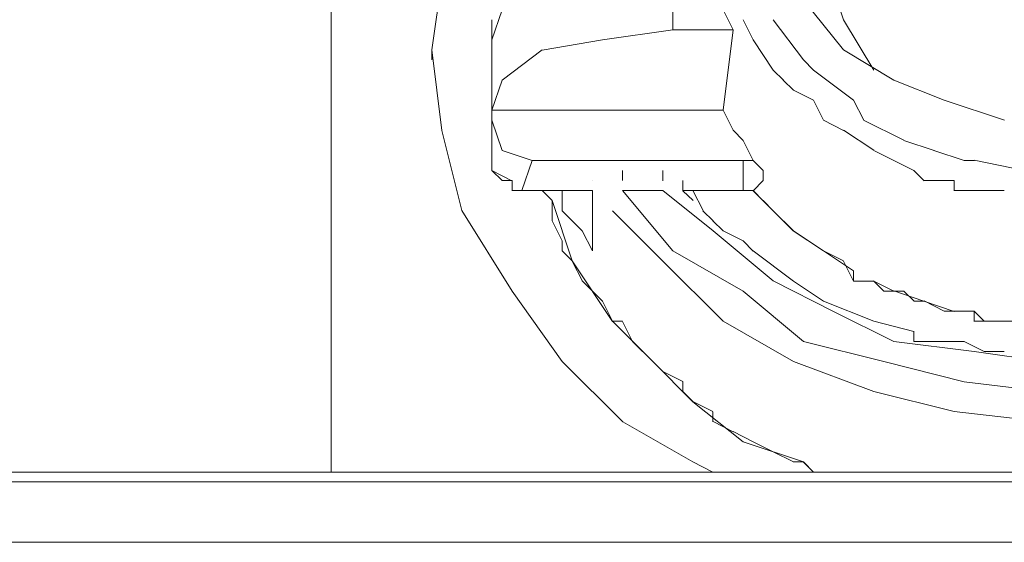
# Model space of a CAD drawing. Units: millimetres. Extents: x -76 to 127, y 23 to 122.
# Drawn here: x -49 to -47, y 104 to 105 of the extents above; entities that cross this region are included whole.
import ezdxf

# ---------------------------------------------------------------- set-up
doc = ezdxf.new("R2010")
doc.units = ezdxf.units.MM
doc.header["$MEASUREMENT"] = 0
doc.layers.add('Vrstva 1', color=7, linetype='Continuous')

msp = doc.modelspace()

# ---------------------------------------------------------------- linework, layer by layer
at = {"layer": 'Vrstva 1', "color": 7, "lineweight": 15}
for points in [[(-48.2062, 105.621), (-48.2062, 105.621), (-48.2062, 103.8663), (-48.2062, 103.8663)], [(-47.5433, 104.7241), (-47.5433, 104.7241), (-47.5433, 104.8607), (-47.5433, 104.8607)], [(-47.2118, 104.7436), (-47.2118, 104.7436), (-47.2316, 104.8022), (-47.2316, 104.8022)], [(-47.8747, 104.7631), (-47.8747, 104.7631), (-47.8945, 104.7046), (-47.8945, 104.7046)], [(-47.4458, 104.7631), (-47.4458, 104.7631), (-47.4261, 104.7243), (-47.4261, 104.7243)], [(-47.8942, 104.6851), (-47.8942, 104.6851), (-47.8942, 104.7437), (-47.8942, 104.7437)], [(-47.8942, 104.7046), (-47.8942, 104.7046), (-47.8942, 104.7434), (-47.8942, 104.7434)], [(-47.4068, 104.7436), (-47.4068, 104.7436), (-47.4068, 104.7436), (-47.4068, 104.7436)], [(-47.4068, 104.7436), (-47.4068, 104.7436), (-47.387, 104.7048), (-47.387, 104.7048)], [(-47.3483, 104.7436), (-47.3483, 104.7436), (-47.2898, 104.6656), (-47.2898, 104.6656)], [(-47.2118, 104.7436), (-47.2118, 104.7436), (-47.1533, 104.6459), (-47.1533, 104.6459)], [(-47.5433, 104.7241), (-47.5433, 104.7241), (-47.6798, 104.7044), (-47.6798, 104.7044)], [(-47.4263, 104.7241), (-47.4263, 104.7241), (-47.5431, 104.7241), (-47.5431, 104.7241)], [(-47.4458, 104.5681), (-47.4458, 104.5681), (-47.4261, 104.7241), (-47.4261, 104.7241)], [(-47.8942, 104.7046), (-47.8942, 104.7046), (-47.8942, 104.5681), (-47.8942, 104.5681)], [(-47.6798, 104.7046), (-47.6798, 104.7046), (-47.7965, 104.6848), (-47.7965, 104.6848)], [(-47.3873, 104.7046), (-47.3873, 104.7046), (-47.3485, 104.646), (-47.3485, 104.646)], [(-48.0112, 104.6656), (-48.0112, 104.6656), (-48.0112, 104.6854), (-48.0112, 104.6854)], [(-47.8942, 104.6851), (-47.8942, 104.6851), (-47.8942, 104.49), (-47.8942, 104.49)], [(-47.8942, 104.4902), (-47.8942, 104.4902), (-47.8942, 104.6849), (-47.8942, 104.6849)], [(-47.7967, 104.6851), (-47.7967, 104.6851), (-47.8747, 104.6266), (-47.8747, 104.6266)], [(-47.2898, 104.6656), (-47.2898, 104.6656), (-47.2701, 104.6459), (-47.2701, 104.6459)], [(-47.3483, 104.6461), (-47.3483, 104.6461), (-47.3286, 104.6264), (-47.3286, 104.6264)], [(-47.2703, 104.6461), (-47.2703, 104.6461), (-47.1924, 104.5876), (-47.1924, 104.5876)], [(-47.8747, 104.6267), (-47.8747, 104.6267), (-47.8945, 104.5681), (-47.8945, 104.5681)], [(-47.3288, 104.6267), (-47.3288, 104.6267), (-47.3091, 104.6069), (-47.3091, 104.6069)], [(-47.3093, 104.6072), (-47.3093, 104.6072), (-47.2705, 104.5874), (-47.2705, 104.5874)], [(-47.2703, 104.5876), (-47.2703, 104.5876), (-47.2506, 104.5488), (-47.2506, 104.5488)], [(-47.1924, 104.5876), (-47.1924, 104.5876), (-47.1726, 104.5488), (-47.1726, 104.5488)], [(-47.8942, 104.5681), (-47.8942, 104.5681), (-47.4458, 104.5681), (-47.4458, 104.5681)], [(-47.8942, 104.5486), (-47.8942, 104.5486), (-47.8942, 104.568), (-47.8942, 104.568)], [(-47.4458, 104.5681), (-47.4458, 104.5681), (-47.4261, 104.5293), (-47.4261, 104.5293)], [(-47.8747, 104.4902), (-47.8747, 104.4902), (-47.8945, 104.5487), (-47.8945, 104.5487)], [(-47.8942, 104.4902), (-47.8942, 104.4902), (-47.8942, 104.5487), (-47.8942, 104.5487)], [(-47.2508, 104.5486), (-47.2508, 104.5486), (-47.212, 104.5289), (-47.212, 104.5289)], [(-47.1729, 104.5486), (-47.1729, 104.5486), (-47.0949, 104.5098), (-47.0949, 104.5098)], [(-47.4263, 104.5291), (-47.4263, 104.5291), (-47.4065, 104.5094), (-47.4065, 104.5094)], [(-47.2118, 104.5291), (-47.2118, 104.5291), (-47.2118, 104.5291), (-47.2118, 104.5291)], [(-47.2118, 104.5291), (-47.2118, 104.5291), (-47.1533, 104.4903), (-47.1533, 104.4903)], [(-47.4068, 104.5096), (-47.4068, 104.5096), (-47.387, 104.4708), (-47.387, 104.4708)], [(-47.0949, 104.5096), (-47.0949, 104.5096), (-47.0363, 104.4899), (-47.0363, 104.4899)], [(-47.8942, 104.4707), (-47.8942, 104.4707), (-47.8942, 104.4904), (-47.8942, 104.4904)], [(-47.8942, 104.4707), (-47.8942, 104.4707), (-47.8942, 104.4904), (-47.8942, 104.4904)], [(-47.8747, 104.4902), (-47.8747, 104.4902), (-47.8162, 104.4704), (-47.8162, 104.4704)], [(-47.1534, 104.4902), (-47.1534, 104.4902), (-47.1146, 104.4704), (-47.1146, 104.4704)], [(-47.0364, 104.4902), (-47.0364, 104.4902), (-46.9778, 104.4704), (-46.9778, 104.4704)], [(-47.8942, 104.4707), (-47.8942, 104.4707), (-47.8942, 104.4509), (-47.8942, 104.4509)], [(-47.8163, 104.4707), (-47.8163, 104.4707), (-47.836, 104.4121), (-47.836, 104.4121)], [(-47.8163, 104.4707), (-47.8163, 104.4707), (-47.4067, 104.4707), (-47.4067, 104.4707)], [(-47.6798, 104.4707), (-47.6798, 104.4707), (-47.66, 104.4707), (-47.66, 104.4707)], [(-47.6603, 104.4707), (-47.6603, 104.4707), (-47.5823, 104.4707), (-47.5823, 104.4707)], [(-47.3873, 104.4707), (-47.3873, 104.4707), (-47.4071, 104.4707), (-47.4071, 104.4707)], [(-47.4068, 104.4121), (-47.4068, 104.4121), (-47.4068, 104.4707), (-47.4068, 104.4707)], [(-47.3873, 104.4707), (-47.3873, 104.4707), (-47.3676, 104.4509), (-47.3676, 104.4509)], [(-47.3873, 104.4707), (-47.3873, 104.4707), (-47.3676, 104.4509), (-47.3676, 104.4509)], [(-47.1144, 104.4707), (-47.1144, 104.4707), (-47.0756, 104.4509), (-47.0756, 104.4509)], [(-46.9779, 104.4707), (-46.9779, 104.4707), (-46.9581, 104.4707), (-46.9581, 104.4707)], [(-46.8609, 104.4512), (-46.8609, 104.4512), (-46.9586, 104.4709), (-46.9586, 104.4709)], [(-47.8747, 104.4317), (-47.8747, 104.4317), (-47.8945, 104.4511), (-47.8945, 104.4511)], [(-47.8942, 104.4512), (-47.8942, 104.4512), (-47.8554, 104.4314), (-47.8554, 104.4314)], [(-47.6408, 104.4317), (-47.6408, 104.4317), (-47.6408, 104.4511), (-47.6408, 104.4511)], [(-47.5628, 104.4512), (-47.5628, 104.4512), (-47.5628, 104.4314), (-47.5628, 104.4314)], [(-47.3678, 104.4317), (-47.3678, 104.4317), (-47.3678, 104.4511), (-47.3678, 104.4511)], [(-47.0753, 104.4512), (-47.0753, 104.4512), (-47.0556, 104.4314), (-47.0556, 104.4314)], [(-47.8552, 104.4317), (-47.8552, 104.4317), (-47.875, 104.4317), (-47.875, 104.4317)], [(-47.8552, 104.4121), (-47.8552, 104.4121), (-47.8552, 104.4319), (-47.8552, 104.4319)], [(-47.8552, 104.4317), (-47.8552, 104.4317), (-47.8552, 104.4119), (-47.8552, 104.4119)], [(-47.6992, 104.4317), (-47.6992, 104.4317), (-47.6992, 104.4317), (-47.6992, 104.4317)], [(-47.3678, 104.4317), (-47.3678, 104.4317), (-47.3876, 104.4119), (-47.3876, 104.4119)], [(-47.0559, 104.4317), (-47.0559, 104.4317), (-46.9973, 104.4317), (-46.9973, 104.4317)], [(-46.9974, 104.4317), (-46.9974, 104.4317), (-46.9974, 104.4119), (-46.9974, 104.4119)], [(-47.8358, 104.4121), (-47.8358, 104.4121), (-47.8555, 104.4121), (-47.8555, 104.4121)], [(-47.8552, 104.4121), (-47.8552, 104.4121), (-47.8355, 104.4121), (-47.8355, 104.4121)], [(-47.6992, 104.4121), (-47.6992, 104.4121), (-47.8358, 104.4121), (-47.8358, 104.4121)], [(-47.6992, 104.4121), (-47.6992, 104.4121), (-47.8358, 104.4121), (-47.8358, 104.4121)], [(-47.7773, 104.3927), (-47.7773, 104.3927), (-47.797, 104.4124), (-47.797, 104.4124)], [(-47.7773, 104.3927), (-47.7773, 104.3927), (-47.797, 104.4124), (-47.797, 104.4124)], [(-47.7578, 104.3732), (-47.7578, 104.3732), (-47.7578, 104.412), (-47.7578, 104.412)], [(-47.6992, 104.4121), (-47.6992, 104.4121), (-47.6992, 104.2954), (-47.6992, 104.2954)], [(-47.6992, 104.4121), (-47.6992, 104.4121), (-47.6992, 104.3342), (-47.6992, 104.3342)], [(-47.5628, 104.4121), (-47.5628, 104.4121), (-47.6407, 104.4121), (-47.6407, 104.4121)], [(-47.5628, 104.4121), (-47.5628, 104.4121), (-47.5628, 104.4121), (-47.5628, 104.4121)], [(-47.5043, 104.4121), (-47.5043, 104.4121), (-47.524, 104.4121), (-47.524, 104.4121)], [(-47.5238, 104.4121), (-47.5238, 104.4121), (-47.407, 104.4121), (-47.407, 104.4121)], [(-47.5238, 104.4121), (-47.5238, 104.4121), (-47.407, 104.4121), (-47.407, 104.4121)], [(-47.5043, 104.4121), (-47.5043, 104.4121), (-47.4845, 104.3733), (-47.4845, 104.3733)], [(-47.3873, 104.4121), (-47.3873, 104.4121), (-47.4071, 104.4121), (-47.4071, 104.4121)], [(-47.3873, 104.4121), (-47.3873, 104.4121), (-47.3676, 104.3924), (-47.3676, 104.3924)], [(-47.3483, 104.3732), (-47.3483, 104.3732), (-47.3871, 104.412), (-47.3871, 104.412)], [(-46.9974, 104.4121), (-46.9974, 104.4121), (-46.9586, 104.4121), (-46.9586, 104.4121)], [(-46.9584, 104.4121), (-46.9584, 104.4121), (-46.9386, 104.4121), (-46.9386, 104.4121)], [(-46.9389, 104.4121), (-46.9389, 104.4121), (-46.9001, 104.4121), (-46.9001, 104.4121)], [(-47.7773, 104.3732), (-47.7773, 104.3732), (-47.7773, 104.3929), (-47.7773, 104.3929)], [(-47.3483, 104.3732), (-47.3483, 104.3732), (-47.3681, 104.3929), (-47.3681, 104.3929)], [(-47.7773, 104.3537), (-47.7773, 104.3537), (-47.7773, 104.3731), (-47.7773, 104.3731)], [(-47.4848, 104.3732), (-47.4848, 104.3732), (-47.4651, 104.3534), (-47.4651, 104.3534)], [(-47.3483, 104.3732), (-47.3483, 104.3732), (-47.3483, 104.3732), (-47.3483, 104.3732)], [(-47.3483, 104.3732), (-47.3483, 104.3732), (-47.3095, 104.3344), (-47.3095, 104.3344)], [(-47.3093, 104.3342), (-47.3093, 104.3342), (-47.3482, 104.373), (-47.3482, 104.373)], [(-47.7578, 104.3147), (-47.7578, 104.3147), (-47.7775, 104.3535), (-47.7775, 104.3535)], [(-47.4653, 104.3537), (-47.4653, 104.3537), (-47.4456, 104.3339), (-47.4456, 104.3339)], [(-47.6992, 104.2952), (-47.6992, 104.2952), (-47.6992, 104.334), (-47.6992, 104.334)], [(-47.4458, 104.3342), (-47.4458, 104.3342), (-47.407, 104.3144), (-47.407, 104.3144)], [(-47.2508, 104.2952), (-47.2508, 104.2952), (-47.3094, 104.334), (-47.3094, 104.334)], [(-47.3093, 104.3342), (-47.3093, 104.3342), (-47.3093, 104.3342), (-47.3093, 104.3342)], [(-47.3093, 104.3342), (-47.3093, 104.3342), (-47.2508, 104.2954), (-47.2508, 104.2954)], [(-47.7578, 104.2952), (-47.7578, 104.2952), (-47.7578, 104.3146), (-47.7578, 104.3146)], [(-47.4068, 104.3147), (-47.4068, 104.3147), (-47.387, 104.2949), (-47.387, 104.2949)], [(-47.7383, 104.2756), (-47.7383, 104.2756), (-47.758, 104.2954), (-47.758, 104.2954)], [(-47.3873, 104.2952), (-47.3873, 104.2952), (-47.3093, 104.2367), (-47.3093, 104.2367)], [(-47.2508, 104.2952), (-47.2508, 104.2952), (-47.1923, 104.2564), (-47.1923, 104.2564)], [(-47.2118, 104.2756), (-47.2118, 104.2756), (-47.2506, 104.2954), (-47.2506, 104.2954)], [(-47.7187, 104.2367), (-47.7187, 104.2367), (-47.7385, 104.2755), (-47.7385, 104.2755)], [(-47.1924, 104.2367), (-47.1924, 104.2367), (-47.2121, 104.2755), (-47.2121, 104.2755)], [(-47.1924, 104.2562), (-47.1924, 104.2562), (-47.1924, 104.2365), (-47.1924, 104.2365)], [(-47.6992, 104.2172), (-47.6992, 104.2172), (-47.719, 104.2369), (-47.719, 104.2369)], [(-47.3093, 104.2367), (-47.3093, 104.2367), (-47.2508, 104.1979), (-47.2508, 104.1979)], [(-47.1924, 104.2367), (-47.1924, 104.2367), (-47.1536, 104.2367), (-47.1536, 104.2367)], [(-47.1534, 104.2367), (-47.1534, 104.2367), (-47.1922, 104.2367), (-47.1922, 104.2367)], [(-47.1339, 104.2172), (-47.1339, 104.2172), (-47.1536, 104.2369), (-47.1536, 104.2369)], [(-47.1534, 104.2367), (-47.1534, 104.2367), (-47.1534, 104.2367), (-47.1534, 104.2367)], [(-47.1534, 104.2367), (-47.1534, 104.2367), (-47.1146, 104.2169), (-47.1146, 104.2169)], [(-47.6798, 104.1977), (-47.6798, 104.1977), (-47.6995, 104.2174), (-47.6995, 104.2174)], [(-47.1144, 104.2172), (-47.1144, 104.2172), (-47.1341, 104.2172), (-47.1341, 104.2172)], [(-47.0559, 104.1977), (-47.0559, 104.1977), (-47.1144, 104.2174), (-47.1144, 104.2174)], [(-47.1144, 104.2172), (-47.1144, 104.2172), (-47.0946, 104.2172), (-47.0946, 104.2172)], [(-47.1144, 104.2172), (-47.1144, 104.2172), (-47.1144, 104.2172), (-47.1144, 104.2172)], [(-47.0949, 104.2172), (-47.0949, 104.2172), (-47.0751, 104.1974), (-47.0751, 104.1974)], [(-47.6603, 104.1587), (-47.6603, 104.1587), (-47.68, 104.1975), (-47.68, 104.1975)], [(-47.2508, 104.1977), (-47.2508, 104.1977), (-47.1531, 104.1589), (-47.1531, 104.1589)], [(-47.0753, 104.1977), (-47.0753, 104.1977), (-47.0556, 104.1977), (-47.0556, 104.1977)], [(-47.0559, 104.1977), (-47.0559, 104.1977), (-46.9973, 104.1779), (-46.9973, 104.1779)], [(-47.0559, 104.1977), (-47.0559, 104.1977), (-47.0559, 104.1977), (-47.0559, 104.1977)], [(-47.0169, 104.1782), (-47.0169, 104.1782), (-47.0557, 104.198), (-47.0557, 104.198)], [(-46.9779, 104.1782), (-46.9779, 104.1782), (-47.0167, 104.1782), (-47.0167, 104.1782)], [(-46.9974, 104.1782), (-46.9974, 104.1782), (-46.9776, 104.1782), (-46.9776, 104.1782)], [(-46.9779, 104.1782), (-46.9779, 104.1782), (-46.9581, 104.1782), (-46.9581, 104.1782)], [(-46.9389, 104.1587), (-46.9389, 104.1587), (-46.9586, 104.1781), (-46.9586, 104.1781)], [(-46.9584, 104.1782), (-46.9584, 104.1782), (-46.9584, 104.1585), (-46.9584, 104.1585)], [(-47.6408, 104.1587), (-47.6408, 104.1587), (-47.6605, 104.1587), (-47.6605, 104.1587)], [(-47.6213, 104.1197), (-47.6213, 104.1197), (-47.641, 104.1585), (-47.641, 104.1585)], [(-47.1534, 104.1587), (-47.1534, 104.1587), (-47.0754, 104.139), (-47.0754, 104.139)], [(-46.9584, 104.1587), (-46.9584, 104.1587), (-46.8998, 104.1587), (-46.8998, 104.1587)], [(-46.8999, 104.1587), (-46.8999, 104.1587), (-46.9387, 104.1587), (-46.9387, 104.1587)], [(-46.8804, 104.1587), (-46.8804, 104.1587), (-46.9002, 104.1587), (-46.9002, 104.1587)], [(-47.0753, 104.1392), (-47.0753, 104.1392), (-47.0753, 104.1195), (-47.0753, 104.1195)], [(-47.6018, 104.1002), (-47.6018, 104.1002), (-47.6216, 104.1196), (-47.6216, 104.1196)], [(-47.0753, 104.1197), (-47.0753, 104.1197), (-47.0168, 104.1197), (-47.0168, 104.1197)], [(-47.0169, 104.1197), (-47.0169, 104.1197), (-46.9971, 104.1197), (-46.9971, 104.1197)], [(-46.9974, 104.1197), (-46.9974, 104.1197), (-46.9776, 104.1197), (-46.9776, 104.1197)], [(-46.9779, 104.1197), (-46.9779, 104.1197), (-46.9391, 104.1), (-46.9391, 104.1)], [(-47.5823, 104.0807), (-47.5823, 104.0807), (-47.602, 104.1005), (-47.602, 104.1005)], [(-46.9389, 104.1002), (-46.9389, 104.1002), (-46.9001, 104.1002), (-46.9001, 104.1002)], [(-47.5628, 104.0612), (-47.5628, 104.0612), (-47.5825, 104.081), (-47.5825, 104.081)], [(-47.5238, 104.0417), (-47.5238, 104.0417), (-47.5626, 104.0611), (-47.5626, 104.0611)], [(-47.5238, 104.0222), (-47.5238, 104.0222), (-47.5238, 104.042), (-47.5238, 104.042)], [(-47.5043, 104.0027), (-47.5043, 104.0027), (-47.524, 104.0225), (-47.524, 104.0225)], [(-47.4653, 103.9833), (-47.4653, 103.9833), (-47.5041, 104.0027), (-47.5041, 104.0027)], [(-47.4653, 103.9638), (-47.4653, 103.9638), (-47.4653, 103.9832), (-47.4653, 103.9832)], [(-47.4263, 103.9442), (-47.4263, 103.9442), (-47.4651, 103.964), (-47.4651, 103.964)], [(-47.3873, 103.9247), (-47.3873, 103.9247), (-47.4261, 103.9445), (-47.4261, 103.9445)], [(-47.3873, 103.9247), (-47.3873, 103.9247), (-47.3873, 103.9247), (-47.3873, 103.9247)], [(-47.3483, 103.9053), (-47.3483, 103.9053), (-47.3871, 103.9247), (-47.3871, 103.9247)], [(-47.3093, 103.8857), (-47.3093, 103.8857), (-47.3482, 103.9055), (-47.3482, 103.9055)], [(-47.5043, 103.8857), (-47.5043, 103.8857), (-47.4655, 103.866), (-47.4655, 103.866)], [(-47.2898, 103.8857), (-47.2898, 103.8857), (-47.3096, 103.8857), (-47.3096, 103.8857)], [(-47.2703, 103.8662), (-47.2703, 103.8662), (-47.2901, 103.886), (-47.2901, 103.886)], [(-47.2898, 103.8857), (-47.2898, 103.8857), (-47.2701, 103.866), (-47.2701, 103.866)], [(-40.4659, 103.8662), (-40.4659, 103.8662), (-64.4082, 103.8662), (-64.4082, 103.8662)], [(-58.9099, 103.8468), (-58.9099, 103.8468), (-45.9838, 103.8468), (-45.9838, 103.8468)], [(-45.9835, 103.7298), (-45.9835, 103.7298), (-58.91, 103.7298), (-58.91, 103.7298)]]:
    msp.add_open_spline(points, degree=3, dxfattribs=at)
for points, knots in [([(-47.8358, 105.1921), (-47.8358, 105.1921), (-47.9137, 105.0944), (-47.9137, 105.0944), (-47.9137, 105.0944), (-47.9137, 105.0944), (-47.9723, 104.9579), (-47.9723, 104.9579), (-47.9723, 104.9579), (-47.9723, 104.9579), (-47.9917, 104.8213), (-47.9917, 104.8213), (-47.9917, 104.8213), (-47.9917, 104.8213), (-48.0111, 104.6852), (-48.0111, 104.6852)], [0, 0, 0, 0, 0.25, 0.25, 0.25, 0.25, 0.5, 0.5, 0.5, 0.5, 0.75, 0.75, 0.75, 0.75, 1, 1, 1, 1]), ([(-47.3873, 104.9971), (-47.3873, 104.9971), (-47.3485, 104.8803), (-47.3485, 104.8803), (-47.3485, 104.8803), (-47.3485, 104.8803), (-47.2896, 104.7826), (-47.2896, 104.7826), (-47.2896, 104.7826), (-47.2896, 104.7826), (-47.212, 104.6852), (-47.212, 104.6852), (-47.212, 104.6852), (-47.212, 104.6852), (-47.1143, 104.6263), (-47.1143, 104.6263), (-47.1143, 104.6263), (-47.1143, 104.6263), (-47.0165, 104.5875), (-47.0165, 104.5875), (-47.0165, 104.5875), (-47.0165, 104.5875), (-46.8998, 104.5487), (-46.8998, 104.5487)], [0, 0, 0, 0, 0.166667, 0.166667, 0.166667, 0.166667, 0.333333, 0.333333, 0.333333, 0.333333, 0.5, 0.5, 0.5, 0.5, 0.666667, 0.666667, 0.666667, 0.666667, 0.833333, 0.833333, 0.833333, 0.833333, 1, 1, 1, 1]), ([(-48.0112, 104.6851), (-48.0112, 104.6851), (-47.9914, 104.5288), (-47.9914, 104.5288), (-47.9914, 104.5288), (-47.9914, 104.5288), (-47.9526, 104.3733), (-47.9526, 104.3733), (-47.9526, 104.3733), (-47.9526, 104.3733), (-47.8553, 104.2173), (-47.8553, 104.2173), (-47.8553, 104.2173), (-47.8553, 104.2173), (-47.7579, 104.0808), (-47.7579, 104.0808), (-47.7579, 104.0808), (-47.7579, 104.0808), (-47.6404, 103.9637), (-47.6404, 103.9637), (-47.6404, 103.9637), (-47.6404, 103.9637), (-47.5043, 103.8857), (-47.5043, 103.8857)], [0, 0, 0, 0, 0.166667, 0.166667, 0.166667, 0.166667, 0.333333, 0.333333, 0.333333, 0.333333, 0.5, 0.5, 0.5, 0.5, 0.666667, 0.666667, 0.666667, 0.666667, 0.833333, 0.833333, 0.833333, 0.833333, 1, 1, 1, 1]), ([(-47.5238, 104.4317), (-47.5238, 104.4317), (-47.5238, 104.4119), (-47.5238, 104.4119), (-47.5238, 104.4119), (-47.5238, 104.4119), (-47.504, 104.3929), (-47.504, 104.3929)], [0, 0, 0, 0, 0.5, 0.5, 0.5, 0.5, 1, 1, 1, 1]), ([(-47.6408, 104.4121), (-47.6408, 104.4121), (-47.5431, 104.2954), (-47.5431, 104.2954), (-47.5431, 104.2954), (-47.5431, 104.2954), (-47.4065, 104.2171), (-47.4065, 104.2171), (-47.4065, 104.2171), (-47.4065, 104.2171), (-47.2898, 104.1197), (-47.2898, 104.1197), (-47.2898, 104.1197), (-47.2898, 104.1197), (-47.1338, 104.0809), (-47.1338, 104.0809), (-47.1338, 104.0809), (-47.1338, 104.0809), (-46.9779, 104.0414), (-46.9779, 104.0414), (-46.9779, 104.0414), (-46.9779, 104.0414), (-46.822, 104.0223), (-46.822, 104.0223)], [0, 0, 0, 0, 0.166667, 0.166667, 0.166667, 0.166667, 0.333333, 0.333333, 0.333333, 0.333333, 0.5, 0.5, 0.5, 0.5, 0.666667, 0.666667, 0.666667, 0.666667, 0.833333, 0.833333, 0.833333, 0.833333, 1, 1, 1, 1]), ([(-47.5628, 104.4121), (-47.5628, 104.4121), (-47.4651, 104.3342), (-47.4651, 104.3342), (-47.4651, 104.3342), (-47.4651, 104.3342), (-47.3483, 104.2368), (-47.3483, 104.2368), (-47.3483, 104.2368), (-47.3483, 104.2368), (-47.2315, 104.1779), (-47.2315, 104.1779), (-47.2315, 104.1779), (-47.2315, 104.1779), (-47.1144, 104.1197), (-47.1144, 104.1197), (-47.1144, 104.1197), (-47.1144, 104.1197), (-46.9585, 104.1003), (-46.9585, 104.1003), (-46.9585, 104.1003), (-46.9585, 104.1003), (-46.8219, 104.0809), (-46.8219, 104.0809)], [0, 0, 0, 0, 0.166667, 0.166667, 0.166667, 0.166667, 0.333333, 0.333333, 0.333333, 0.333333, 0.5, 0.5, 0.5, 0.5, 0.666667, 0.666667, 0.666667, 0.666667, 0.833333, 0.833333, 0.833333, 0.833333, 1, 1, 1, 1]), ([(-47.7773, 104.3927), (-47.7773, 104.3927), (-47.7385, 104.2759), (-47.7385, 104.2759), (-47.7385, 104.2759), (-47.7385, 104.2759), (-47.6605, 104.1584), (-47.6605, 104.1584)], [0, 0, 0, 0, 0.5, 0.5, 0.5, 0.5, 1, 1, 1, 1]), ([(-47.7578, 104.3732), (-47.7578, 104.3732), (-47.719, 104.3344), (-47.719, 104.3344), (-47.719, 104.3344), (-47.719, 104.3344), (-47.6992, 104.2952), (-47.6992, 104.2952)], [0, 0, 0, 0, 0.5, 0.5, 0.5, 0.5, 1, 1, 1, 1]), ([(-47.6603, 104.3732), (-47.6603, 104.3732), (-47.5625, 104.2755), (-47.5625, 104.2755), (-47.5625, 104.2755), (-47.5625, 104.2755), (-47.4458, 104.1587), (-47.4458, 104.1587), (-47.4458, 104.1587), (-47.4458, 104.1587), (-47.3092, 104.0807), (-47.3092, 104.0807), (-47.3092, 104.0807), (-47.3092, 104.0807), (-47.1533, 104.0222), (-47.1533, 104.0222), (-47.1533, 104.0222), (-47.1533, 104.0222), (-46.9974, 103.9834), (-46.9974, 103.9834), (-46.9974, 103.9834), (-46.9974, 103.9834), (-46.8217, 103.9636), (-46.8217, 103.9636)], [0, 0, 0, 0, 0.166667, 0.166667, 0.166667, 0.166667, 0.333333, 0.333333, 0.333333, 0.333333, 0.5, 0.5, 0.5, 0.5, 0.666667, 0.666667, 0.666667, 0.666667, 0.833333, 0.833333, 0.833333, 0.833333, 1, 1, 1, 1]), ([(-47.6603, 104.1587), (-47.6603, 104.1587), (-47.5823, 104.0808), (-47.5823, 104.0808), (-47.5823, 104.0808), (-47.5823, 104.0808), (-47.5043, 104.0025), (-47.5043, 104.0025), (-47.5043, 104.0025), (-47.5043, 104.0025), (-47.407, 103.9245), (-47.407, 103.9245), (-47.407, 103.9245), (-47.407, 103.9245), (-47.2895, 103.8857), (-47.2895, 103.8857)], [0, 0, 0, 0, 0.25, 0.25, 0.25, 0.25, 0.5, 0.5, 0.5, 0.5, 0.75, 0.75, 0.75, 0.75, 1, 1, 1, 1])]:
    msp.add_open_spline(points, degree=3, knots=knots, dxfattribs=at)

doc.saveas('drawing.dxf')
